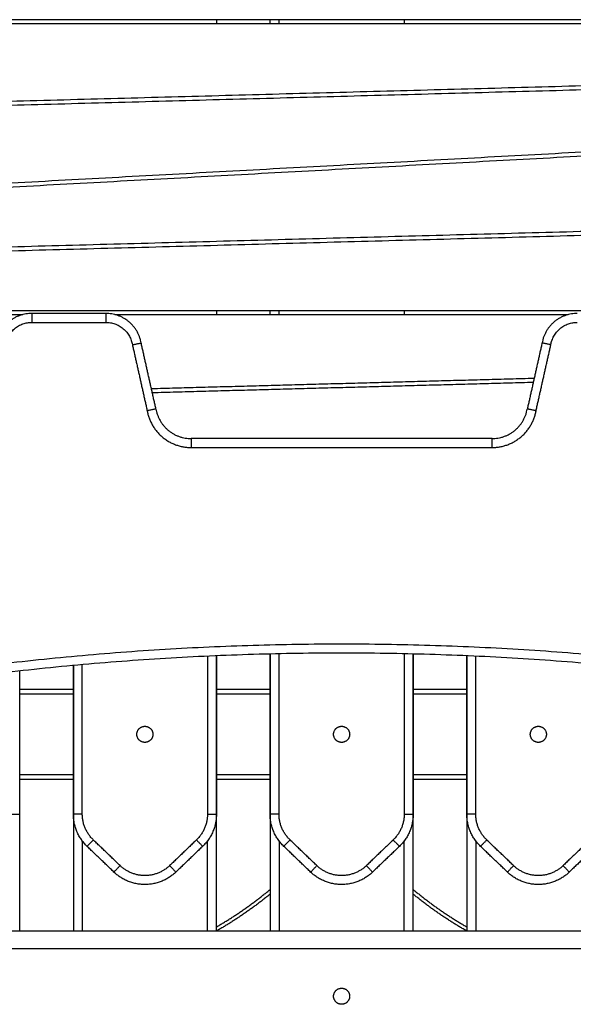
# Model space of a CAD drawing. Units: millimetres. Extents: x -6057.6 to -6039.9, y -1024 to -1004.9.
# Drawn here: x -6043.4 to -6043.1, y -1010.2 to -1009.7 of the extents above; entities that cross this region are included whole.
import ezdxf

# ---------------------------------------------------------------- set-up
doc = ezdxf.new("R2010")
doc.units = ezdxf.units.MM

# ---------------------------------------------------------------- blocks, each defined once
blk = doc.blocks.new('SIDE')
for points in [[(-6042.71588, -1009.6717), (-6043.23119, -1009.6717), (-6043.7465, -1009.6717)], [(-6043.7465, -1009.67375), (-6043.23119, -1009.67375), (-6042.71588, -1009.67375)], [(-6043.30581, -1009.6717), (-6043.30581, -1009.67273), (-6043.30581, -1009.67375)], [(-6043.27581, -1009.67375), (-6043.27581, -1009.67273), (-6043.27581, -1009.6717)], [(-6043.27081, -1009.67375), (-6043.27081, -1009.67273), (-6043.27081, -1009.6717)], [(-6043.20081, -1009.6717), (-6043.20081, -1009.67273), (-6043.20081, -1009.67375)], [(-6042.75504, -1009.69937), (-6043.2368, -1009.71244), (-6043.71856, -1009.72552)], [(-6043.71809, -1009.72756), (-6043.23633, -1009.71449), (-6042.75457, -1009.70142)], [(-6042.75628, -1009.7271), (-6043.23653, -1009.75316), (-6043.71677, -1009.77923)], [(-6043.71583, -1009.78125), (-6043.23559, -1009.75519), (-6042.75534, -1009.72913)], [(-6042.75354, -1009.78077), (-6043.24437, -1009.79409), (-6043.73521, -1009.80741)], [(-6043.73474, -1009.80946), (-6043.2439, -1009.79614), (-6042.75306, -1009.78281)], [(-6042.71588, -1009.83458), (-6043.22471, -1009.83458), (-6043.73354, -1009.83458)], [(-6043.66757, -1009.83663), (-6043.54081, -1009.83663), (-6043.41406, -1009.83663)], [(-6043.36759, -1009.83599), (-6043.38831, -1009.83599), (-6043.40903, -1009.83599)], [(-6043.36257, -1009.83663), (-6043.23581, -1009.83663), (-6043.10906, -1009.83663)], [(-6043.30581, -1009.83458), (-6043.30581, -1009.8356), (-6043.30581, -1009.83663)], [(-6043.27581, -1009.83663), (-6043.27581, -1009.8356), (-6043.27581, -1009.83458)], [(-6043.27081, -1009.83663), (-6043.27081, -1009.8356), (-6043.27081, -1009.83458)], [(-6043.20081, -1009.83458), (-6043.20081, -1009.8356), (-6043.20081, -1009.83663)], [(-6043.40903, -1009.84099), (-6043.38831, -1009.84099), (-6043.36759, -1009.84099)], [(-6043.33962, -1009.88946), (-6043.34376, -1009.87099), (-6043.3479, -1009.85251)], [(-6043.12373, -1009.85251), (-6043.12786, -1009.87099), (-6043.132, -1009.88946)], [(-6043.3528, -1009.85349), (-6043.34866, -1009.87197), (-6043.34452, -1009.89045)], [(-6043.1271, -1009.89045), (-6043.12296, -1009.87197), (-6043.11882, -1009.85349)], [(-6043.12817, -1009.87237), (-6043.23516, -1009.87528), (-6043.34215, -1009.87818)], [(-6043.34169, -1009.88022), (-6043.23516, -1009.87733), (-6043.12864, -1009.87444)], [(-6043.1517, -1009.90599), (-6043.23581, -1009.90599), (-6043.31992, -1009.90599)], [(-6043.31992, -1009.91099), (-6043.23581, -1009.91099), (-6043.1517, -1009.91099)], [(-6043.31081, -1010.02772), (-6043.31081, -1010.07187), (-6043.31081, -1010.11602)], [(-6043.30581, -1010.0275), (-6043.30581, -1010.07176), (-6043.30581, -1010.11602)], [(-6043.30581, -1010.18141), (-6043.30581, -1010.10445), (-6043.30581, -1010.0275)], [(-6043.27581, -1010.11602), (-6043.27581, -1010.07125), (-6043.27581, -1010.02648)], [(-6043.27581, -1010.02648), (-6043.27581, -1010.10394), (-6043.27581, -1010.18141)], [(-6043.27081, -1010.11602), (-6043.27081, -1010.07119), (-6043.27081, -1010.02636)], [(-6043.20081, -1010.02636), (-6043.20081, -1010.07119), (-6043.20081, -1010.11602)], [(-6043.19581, -1010.02648), (-6043.19581, -1010.07125), (-6043.19581, -1010.11602)], [(-6043.19581, -1010.18141), (-6043.19581, -1010.10394), (-6043.19581, -1010.02648)], [(-6043.16581, -1010.0275), (-6043.16581, -1010.10445), (-6043.16581, -1010.18141)], [(-6043.16581, -1010.11602), (-6043.16581, -1010.07176), (-6043.16581, -1010.0275)], [(-6043.16081, -1010.11602), (-6043.16081, -1010.07187), (-6043.16081, -1010.02772)], [(-6043.38581, -1010.11602), (-6043.38581, -1010.07447), (-6043.38581, -1010.03293)], [(-6043.38581, -1010.03293), (-6043.38581, -1010.10717), (-6043.38581, -1010.18141)], [(-6043.38081, -1010.11602), (-6043.38081, -1010.07425), (-6043.38081, -1010.03247)], [(-6043.41581, -1010.18141), (-6043.41581, -1010.1087), (-6043.41581, -1010.03599)], [(-6043.38581, -1010.04641), (-6043.40081, -1010.04641), (-6043.41581, -1010.04641)], [(-6043.38581, -1010.04891), (-6043.40081, -1010.04891), (-6043.41581, -1010.04891)], [(-6043.27581, -1010.04641), (-6043.29081, -1010.04641), (-6043.30581, -1010.04641)], [(-6043.27581, -1010.04891), (-6043.29081, -1010.04891), (-6043.30581, -1010.04891)], [(-6043.16581, -1010.04641), (-6043.18081, -1010.04641), (-6043.19581, -1010.04641)], [(-6043.16581, -1010.04891), (-6043.18081, -1010.04891), (-6043.19581, -1010.04891)], [(-6043.41581, -1010.09391), (-6043.40081, -1010.09391), (-6043.38581, -1010.09391)], [(-6043.30581, -1010.09391), (-6043.29081, -1010.09391), (-6043.27581, -1010.09391)], [(-6043.19581, -1010.09391), (-6043.18081, -1010.09391), (-6043.16581, -1010.09391)], [(-6043.41581, -1010.09641), (-6043.40081, -1010.09641), (-6043.38581, -1010.09641)], [(-6043.30581, -1010.09641), (-6043.29081, -1010.09641), (-6043.27581, -1010.09641)], [(-6043.19581, -1010.09641), (-6043.18081, -1010.09641), (-6043.16581, -1010.09641)], [(-6043.38081, -1010.13103), (-6043.38081, -1010.15622), (-6043.38081, -1010.18141)], [(-6043.36312, -1010.14845), (-6043.37062, -1010.14126), (-6043.37812, -1010.13407)], [(-6043.35966, -1010.14484), (-6043.36716, -1010.13765), (-6043.37466, -1010.13046)], [(-6043.31697, -1010.13046), (-6043.32447, -1010.13765), (-6043.33197, -1010.14484)], [(-6043.31351, -1010.13407), (-6043.32101, -1010.14126), (-6043.32851, -1010.14845)], [(-6043.31081, -1010.18141), (-6043.31081, -1010.15622), (-6043.31081, -1010.13102)], [(-6043.27081, -1010.13103), (-6043.27081, -1010.15622), (-6043.27081, -1010.18141)], [(-6043.25312, -1010.14845), (-6043.26062, -1010.14126), (-6043.26812, -1010.13407)], [(-6043.24966, -1010.14484), (-6043.25716, -1010.13765), (-6043.26466, -1010.13046)], [(-6043.20697, -1010.13046), (-6043.21447, -1010.13765), (-6043.22197, -1010.14484)], [(-6043.20351, -1010.13407), (-6043.21101, -1010.14126), (-6043.21851, -1010.14845)], [(-6043.20081, -1010.18141), (-6043.20081, -1010.15622), (-6043.20081, -1010.13102)], [(-6043.16081, -1010.13103), (-6043.16081, -1010.15622), (-6043.16081, -1010.18141)], [(-6043.14312, -1010.14845), (-6043.15062, -1010.14126), (-6043.15812, -1010.13407)], [(-6043.13966, -1010.14484), (-6043.14716, -1010.13765), (-6043.15466, -1010.13046)], [(-6043.09697, -1010.13046), (-6043.10447, -1010.13765), (-6043.11197, -1010.14484)], [(-6043.09351, -1010.13407), (-6043.10101, -1010.14126), (-6043.10851, -1010.14845)], [(-6042.85418, -1010.18141), (-6043.23426, -1010.18141), (-6043.61434, -1010.18141)], [(-6042.85447, -1010.19141), (-6043.23387, -1010.19141), (-6043.61327, -1010.19141)]]:
    blk.add_open_spline(points, degree=2)
for points, weights in [([(-6043.40903, -1009.83599), (-6043.42581, -1009.83599), (-6043.42873, -1009.85251)], [1, 0.766044443119, 1]), ([(-6043.40903, -1009.83599), (-6043.40903, -1009.83599), (-6043.40903, -1009.84099)], [1, 0.707106781187, 1]), ([(-6043.36759, -1009.83599), (-6043.36759, -1009.83599), (-6043.36759, -1009.84099)], [1, 0.707106781187, 1]), ([(-6043.3479, -1009.85251), (-6043.35081, -1009.83599), (-6043.36759, -1009.83599)], [1, 0.766044443119, 1]), ([(-6043.10403, -1009.83599), (-6043.12081, -1009.83599), (-6043.12373, -1009.85251)], [1, 0.766044443119, 1]), ([(-6043.42382, -1009.85349), (-6043.42171, -1009.84099), (-6043.40903, -1009.84099)], [1, 0.763757997263, 1]), ([(-6043.36759, -1009.84099), (-6043.35492, -1009.84099), (-6043.3528, -1009.85349)], [1, 0.763757997263, 1]), ([(-6043.11882, -1009.85349), (-6043.11671, -1009.84099), (-6043.10403, -1009.84099)], [1, 0.763757997263, 1]), ([(-6043.34452, -1009.89045), (-6043.3408, -1009.91099), (-6043.31992, -1009.91099)], [1, 0.76759914287, 1]), ([(-6043.33962, -1009.88946), (-6043.33671, -1009.90599), (-6043.31992, -1009.90599)], [1, 0.766044443119, 1]), ([(-6043.1517, -1009.90599), (-6043.13492, -1009.90599), (-6043.132, -1009.88946)], [1, 0.766044443119, 1]), ([(-6043.1517, -1009.91099), (-6043.13083, -1009.91099), (-6043.1271, -1009.89045)], [1, 0.76759914287, 1]), ([(-6043.31992, -1009.90599), (-6043.31992, -1009.90599), (-6043.31992, -1009.91099)], [1, 0.707106781187, 1]), ([(-6043.1517, -1009.91099), (-6043.1517, -1009.90599), (-6043.1517, -1009.90599)], [1, 0.707106781187, 1]), ([(-6042.84621, -1010.06823), (-6043.23581, -1009.97233), (-6043.62542, -1010.06823)], [1, 0.971014492754, 1]), ([(-6042.8474, -1010.07309), (-6043.23581, -1009.97748), (-6043.62422, -1010.07309)], [1, 0.971014492754, 1]), ([(-6043.42081, -1010.11602), (-6043.41581, -1010.11602), (-6043.41581, -1010.11602)], [1, 0.707106781186, 1]), ([(-6043.38081, -1010.11602), (-6043.38581, -1010.11602), (-6043.38581, -1010.11602)], [1, 0.707106781187, 1]), ([(-6043.37812, -1010.13407), (-6043.38581, -1010.12669), (-6043.38581, -1010.11602)], [1, 0.919815221181, 1]), ([(-6043.37466, -1010.13046), (-6043.38081, -1010.12455), (-6043.38081, -1010.11602)], [1, 0.919815221181, 1]), ([(-6043.31081, -1010.11602), (-6043.31081, -1010.12455), (-6043.31697, -1010.13046)], [1, 0.919815221181, 1]), ([(-6043.30581, -1010.11602), (-6043.30581, -1010.12669), (-6043.31351, -1010.13407)], [1, 0.919815221181, 1]), ([(-6043.31081, -1010.11602), (-6043.30581, -1010.11602), (-6043.30581, -1010.11602)], [1, 0.707106781186, 1]), ([(-6043.27081, -1010.11602), (-6043.27581, -1010.11602), (-6043.27581, -1010.11602)], [1, 0.707106781187, 1]), ([(-6043.26812, -1010.13407), (-6043.27581, -1010.12669), (-6043.27581, -1010.11602)], [1, 0.919815221181, 1]), ([(-6043.26466, -1010.13046), (-6043.27081, -1010.12455), (-6043.27081, -1010.11602)], [1, 0.919815221181, 1]), ([(-6043.20081, -1010.11602), (-6043.20081, -1010.12455), (-6043.20697, -1010.13046)], [1, 0.919815221181, 1]), ([(-6043.19581, -1010.11602), (-6043.19581, -1010.12669), (-6043.20351, -1010.13407)], [1, 0.919815221181, 1]), ([(-6043.20081, -1010.11602), (-6043.19581, -1010.11602), (-6043.19581, -1010.11602)], [1, 0.707106781186, 1]), ([(-6043.16081, -1010.11602), (-6043.16581, -1010.11602), (-6043.16581, -1010.11602)], [1, 0.707106781187, 1]), ([(-6043.15812, -1010.13407), (-6043.16581, -1010.12669), (-6043.16581, -1010.11602)], [1, 0.919815221181, 1]), ([(-6043.15466, -1010.13046), (-6043.16081, -1010.12455), (-6043.16081, -1010.11602)], [1, 0.919815221181, 1]), ([(-6043.37812, -1010.13407), (-6043.37812, -1010.13407), (-6043.37466, -1010.13046)], [1, 0.707106781186, 1]), ([(-6043.31697, -1010.13046), (-6043.31351, -1010.13407), (-6043.31351, -1010.13407)], [1, 0.707106781186, 1]), ([(-6043.26466, -1010.13046), (-6043.26812, -1010.13407), (-6043.26812, -1010.13407)], [1, 0.707106781186, 1]), ([(-6043.20697, -1010.13046), (-6043.20351, -1010.13407), (-6043.20351, -1010.13407)], [1, 0.707106781187, 1]), ([(-6043.15812, -1010.13407), (-6043.15812, -1010.13407), (-6043.15466, -1010.13046)], [1, 0.707106781183, 1]), ([(-6043.36312, -1010.14845), (-6043.36312, -1010.14845), (-6043.35966, -1010.14484)], [1, 0.707106781185, 1]), ([(-6043.33197, -1010.14484), (-6043.34581, -1010.15812), (-6043.35966, -1010.14484)], [1, 0.721782371472, 1]), ([(-6043.33197, -1010.14484), (-6043.32851, -1010.14845), (-6043.32851, -1010.14845)], [1, 0.707106781185, 1]), ([(-6043.25312, -1010.14845), (-6043.25312, -1010.14845), (-6043.24966, -1010.14484)], [1, 0.707106781185, 1]), ([(-6043.22197, -1010.14484), (-6043.23581, -1010.15812), (-6043.24966, -1010.14484)], [1, 0.721782371472, 1]), ([(-6043.22197, -1010.14484), (-6043.21851, -1010.14845), (-6043.21851, -1010.14845)], [1, 0.707106781185, 1]), ([(-6043.14312, -1010.14845), (-6043.14312, -1010.14845), (-6043.13966, -1010.14484)], [1, 0.707106781185, 1]), ([(-6043.11197, -1010.14484), (-6043.12581, -1010.15812), (-6043.13966, -1010.14484)], [1, 0.721782371472, 1]), ([(-6043.11197, -1010.14484), (-6043.10851, -1010.14845), (-6043.10851, -1010.14845)], [1, 0.707106781185, 1]), ([(-6043.32851, -1010.14845), (-6043.34581, -1010.16504), (-6043.36312, -1010.14845)], [1, 0.721782371473, 1]), ([(-6043.21851, -1010.14845), (-6043.23581, -1010.16504), (-6043.25312, -1010.14845)], [1, 0.721782371473, 1]), ([(-6043.10851, -1010.14845), (-6043.12581, -1010.16504), (-6043.14312, -1010.14845)], [1, 0.721782371473, 1]), ([(-6043.30581, -1010.17913), (-6043.28991, -1010.16994), (-6043.27581, -1010.15818)], [0.965974665549, 0.967613012035, 0.976360277974]), ([(-6043.27581, -1010.16078), (-6043.28991, -1010.17236), (-6043.30576, -1010.18141)], [0.975583495779, 0.967291123508, 0.965884453174]), ([(-6043.19581, -1010.15818), (-6043.18171, -1010.16994), (-6043.16581, -1010.17913)], [0.976360803647, 0.967613176899, 0.965974708866]), ([(-6043.16587, -1010.18141), (-6043.18171, -1010.17236), (-6043.19581, -1010.16078)], [0.965884441205, 0.967291121459, 0.975583887597])]:
    blk.add_rational_spline(points, weights, degree=2)
for points, knots in [([(-6043.3528, -1009.85349), (-6043.35248, -1009.85342), (-6043.35216, -1009.85336), (-6043.35152, -1009.85324), (-6043.35122, -1009.85317), (-6043.35063, -1009.85306), (-6043.35034, -1009.853), (-6043.34981, -1009.8529), (-6043.34956, -1009.85285), (-6043.34911, -1009.85276), (-6043.3489, -1009.85271), (-6043.34854, -1009.85264), (-6043.34839, -1009.85261), (-6043.34821, -1009.85258), (-6043.34815, -1009.85257), (-6043.34806, -1009.85255), (-6043.34802, -1009.85254), (-6043.34793, -1009.85252), (-6043.3479, -1009.85251), (-6043.3479, -1009.85251)], [-7.866626, -7.866626, -7.866626, -7.866626, -6.883298, -6.883298, -5.89997, -5.89997, -4.916641, -4.916641, -3.933313, -3.933313, -2.949985, -2.949985, -1.966657, -1.966657, -1.474992, -1.474992, -0.983328, -0.983328, 0, 0, 0, 0]), ([(-6043.11882, -1009.85349), (-6043.11898, -1009.85346), (-6043.11914, -1009.85342), (-6043.11946, -1009.85336), (-6043.11962, -1009.85333), (-6043.1201, -1009.85324), (-6043.12041, -1009.85317), (-6043.121, -1009.85306), (-6043.12128, -1009.853), (-6043.12182, -1009.8529), (-6043.12206, -1009.85285), (-6043.12252, -1009.85276), (-6043.12272, -1009.85271), (-6043.12308, -1009.85264), (-6043.12323, -1009.85261), (-6043.12341, -1009.85258), (-6043.12347, -1009.85257), (-6043.12356, -1009.85255), (-6043.1236, -1009.85254), (-6043.12369, -1009.85252), (-6043.12373, -1009.85251), (-6043.12373, -1009.85251)], [0, 0, 0, 0, 0.491589, 0.491589, 0.983179, 0.983179, 1.966357, 1.966357, 2.949536, 2.949536, 3.932714, 3.932714, 4.915893, 4.915893, 5.899071, 5.899071, 6.390661, 6.390661, 6.88225, 6.88225, 7.865429, 7.865429, 7.865429, 7.865429]), ([(-6043.33962, -1009.88946), (-6043.33962, -1009.88946), (-6043.33965, -1009.88947), (-6043.33974, -1009.88949), (-6043.33978, -1009.88949), (-6043.33988, -1009.88951), (-6043.33993, -1009.88952), (-6043.34012, -1009.88956), (-6043.34027, -1009.88959), (-6043.34062, -1009.88966), (-6043.34083, -1009.8897), (-6043.34128, -1009.88979), (-6043.34153, -1009.88984), (-6043.34206, -1009.88995), (-6043.34235, -1009.89001), (-6043.34294, -1009.89013), (-6043.34325, -1009.89019), (-6043.34388, -1009.89032), (-6043.3442, -1009.89038), (-6043.34452, -1009.89045)], [0, 0, 0, 0, 0.98329, 0.98329, 1.474935, 1.474935, 1.96658, 1.96658, 2.949869, 2.949869, 3.933159, 3.933159, 4.916449, 4.916449, 5.899739, 5.899739, 6.883028, 6.883028, 7.866318, 7.866318, 7.866318, 7.866318]), ([(-6043.1271, -1009.89045), (-6043.12726, -1009.89042), (-6043.12742, -1009.89038), (-6043.12774, -1009.89032), (-6043.1279, -1009.89029), (-6043.12838, -1009.89019), (-6043.12869, -1009.89013), (-6043.12928, -1009.89001), (-6043.12956, -1009.88995), (-6043.1301, -1009.88984), (-6043.13034, -1009.88979), (-6043.13079, -1009.8897), (-6043.131, -1009.88966), (-6043.13136, -1009.88959), (-6043.13151, -1009.88956), (-6043.13169, -1009.88952), (-6043.13175, -1009.88951), (-6043.13184, -1009.88949), (-6043.13188, -1009.88949), (-6043.13197, -1009.88947), (-6043.132, -1009.88946), (-6043.132, -1009.88946)], [0, 0, 0, 0, 0.49157, 0.49157, 0.98314, 0.98314, 1.96628, 1.96628, 2.94942, 2.94942, 3.93256, 3.93256, 4.9157, 4.9157, 5.89884, 5.89884, 6.39041, 6.39041, 6.88198, 6.88198, 7.86512, 7.86512, 7.86512, 7.86512])]:
    blk.add_open_spline(points, degree=3, knots=knots)
for points, weights, knots in [([(-6043.34581, -1010.07591), (-6043.34131, -1010.07591), (-6043.34131, -1010.07141), (-6043.34131, -1010.06691), (-6043.34581, -1010.06691), (-6043.35031, -1010.06691), (-6043.35031, -1010.07141), (-6043.35031, -1010.07591), (-6043.34581, -1010.07591)], [1, 0.707106781187, 1, 0.707106781187, 1, 0.707106781187, 1, 0.707106781187, 1], [-2370.952906, -2370.952906, -2370.952906, -2363.884323, -2363.884323, -2356.815739, -2356.815739, -2349.747156, -2349.747156, -2342.678572, -2342.678572, -2342.678572]), ([(-6043.23581, -1010.07591), (-6043.23131, -1010.07591), (-6043.23131, -1010.07141), (-6043.23131, -1010.06691), (-6043.23581, -1010.06691), (-6043.24031, -1010.06691), (-6043.24031, -1010.07141), (-6043.24031, -1010.07591), (-6043.23581, -1010.07591)], [1, 0.707106781187, 1, 0.707106781187, 1, 0.707106781187, 1, 0.707106781187, 1], [-2370.952906, -2370.952906, -2370.952906, -2363.884323, -2363.884323, -2356.815739, -2356.815739, -2349.747156, -2349.747156, -2342.678572, -2342.678572, -2342.678572]), ([(-6043.12581, -1010.07591), (-6043.12131, -1010.07591), (-6043.12131, -1010.07141), (-6043.12131, -1010.06691), (-6043.12581, -1010.06691), (-6043.13031, -1010.06691), (-6043.13031, -1010.07141), (-6043.13031, -1010.07591), (-6043.12581, -1010.07591)], [1, 0.707106781187, 1, 0.707106781187, 1, 0.707106781187, 1, 0.707106781187, 1], [-2370.952906, -2370.952906, -2370.952906, -2363.884323, -2363.884323, -2356.815739, -2356.815739, -2349.747156, -2349.747156, -2342.678572, -2342.678572, -2342.678572]), ([(-6043.24031, -1010.21791), (-6043.24031, -1010.21341), (-6043.23581, -1010.21341), (-6043.23131, -1010.21341), (-6043.23131, -1010.21791)], [1, 0.707106781187, 1, 0.707106781187, 1], [0, 0, 0, 7.068583, 7.068583, 14.137167, 14.137167, 14.137167]), ([(-6043.23131, -1010.21791), (-6043.23131, -1010.22241), (-6043.23581, -1010.22241), (-6043.24031, -1010.22241), (-6043.24031, -1010.21791)], [1, 0.707106781187, 1, 0.707106781187, 1], [0, 0, 0, 7.068583, 7.068583, 14.137167, 14.137167, 14.137167])]:
    blk.add_rational_spline(points, weights, degree=2, knots=knots)

msp = doc.modelspace()

# ---------------------------------------------------------------- block references
msp.add_blockref('SIDE', (0, 0))

doc.saveas('drawing.dxf')
